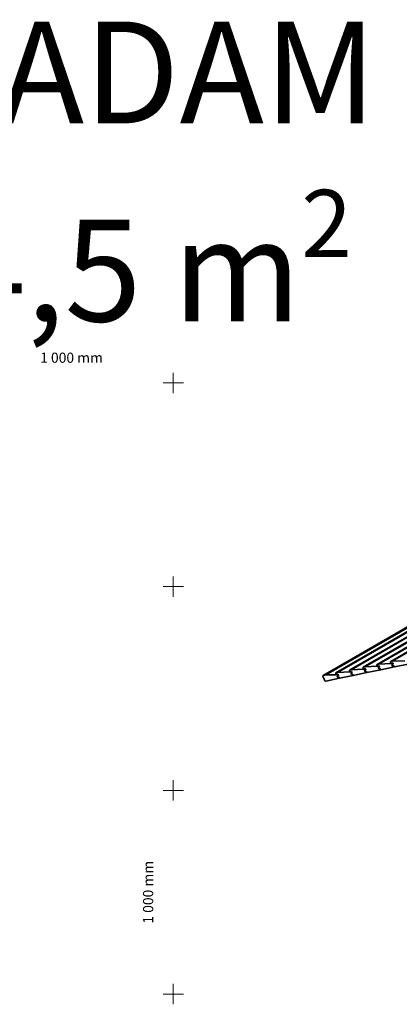
# Model space of a CAD drawing. Units: millimetres. Extents: x 1918 to 20360, y -4633 to 3307.
# Drawn here: x 5218 to 7084, y -1525 to 3307 of the extents above; entities that cross this region are included whole.
import ezdxf

# ---------------------------------------------------------------- set-up
doc = ezdxf.new("R2010")
doc.units = ezdxf.units.MM
doc.header["$MEASUREMENT"] = 0
doc.layers.add('New_0_Pen_No__7_Pen_No__7', color=7, linetype='Continuous', lineweight=35)
doc.layers.add('New_2D Drafting - General_Pen_No__82_Pen_No__1', color=7, linetype='Continuous', lineweight=13)
doc.layers.add('New_Annotation - Text_Pen_No__102_Pen_No__254', color=7, linetype='Continuous', lineweight=13, true_color=0xe8e8e8)
doc.layers.add('New_Annotation - Text_Pen_No__102_Pen_No__61', color=7, linetype='Continuous', lineweight=20, true_color=0x6a6a6a)
doc.styles.add('GENERATED_STYLE_2', font='tahomabd.ttf')

msp = doc.modelspace()

# ---------------------------------------------------------------- linework, layer by layer
at = {"layer": 'New_0_Pen_No__7_Pen_No__7', "color": 7, "linetype": 'Continuous', "lineweight": 35}
for p, q in [((9123.7, 1409), (6906.7, 129)), ((9123.7, 1409), (6906.7, 129)), ((6906.7, 129), (9123.7, 1409)), ((9124, 1409.1), (6907, 129.1)), ((9124, 1409.1), (6907, 129.1)), ((6907, 129.1), (9124, 1409.1)), ((9131.6, 1410.7), (6914.6, 130.7)), ((9131.6, 1410.7), (6914.6, 130.7)), ((6914.6, 130.7), (9131.6, 1410.7)), ((9191.1, 1422.9), (6974.1, 142.9)), ((9191.1, 1422.9), (6974.1, 142.9)), ((6974.1, 142.9), (9191.1, 1422.9)), ((9191.4, 1423), (6974.4, 143)), ((9191.4, 1423), (6974.4, 143)), ((6974.4, 143), (9191.4, 1423)), ((9199, 1424.5), (6981.9, 144.5)), ((9199, 1424.5), (6981.9, 144.5)), ((6981.9, 144.5), (9199, 1424.5)), ((9258.5, 1436.7), (7041.4, 156.7)), ((9258.5, 1436.7), (7041.4, 156.7)), ((7041.4, 156.7), (9258.5, 1436.7)), ((9258.8, 1436.8), (7041.8, 156.8)), ((9258.8, 1436.8), (7041.8, 156.8)), ((7041.8, 156.8), (9258.8, 1436.8)), ((9266.3, 1438.4), (7049.3, 158.4)), ((9266.3, 1438.4), (7049.3, 158.4)), ((7049.3, 158.4), (9266.3, 1438.4)), ((8926.9, 1368.5), (6709.9, 88.5)), ((8926.9, 1368.5), (6709.9, 88.5)), ((6709.9, 88.5), (8926.9, 1368.5)), ((6710.5, 88.8), (8927.6, 1368.8)), ((6710.5, 88.8), (8927.6, 1368.8)), ((8927.6, 1368.8), (6710.5, 88.8)), ((6722.1, 91.2), (8939.1, 1371.2)), ((6722.1, 91.2), (8939.1, 1371.2)), ((8939.1, 1371.2), (6722.1, 91.2)), ((8988.9, 1381.3), (6771.9, 101.3)), ((8988.9, 1381.3), (6771.9, 101.3)), ((6771.9, 101.3), (8988.9, 1381.3)), ((8989.3, 1381.4), (6772.2, 101.4)), ((8989.3, 1381.4), (6772.2, 101.4)), ((6772.2, 101.4), (8989.3, 1381.4)), ((8996.8, 1383), (6779.8, 103)), ((8996.8, 1383), (6779.8, 103)), ((6779.8, 103), (8996.8, 1383)), ((9056.3, 1395.2), (6839.3, 115.2)), ((9056.3, 1395.2), (6839.3, 115.2)), ((6839.3, 115.2), (9056.3, 1395.2)), ((9056.6, 1395.3), (6839.6, 115.3)), ((9056.6, 1395.3), (6839.6, 115.3)), ((6839.6, 115.3), (9056.6, 1395.3)), ((9064.2, 1396.8), (6847.2, 116.8)), ((9064.2, 1396.8), (6847.2, 116.8)), ((6847.2, 116.8), (9064.2, 1396.8)), ((6981.9, 144.5), (7043.5, 147.5)), ((6981.9, 144.5), (7043.5, 147.5)), ((7043.5, 147.5), (6981.9, 144.5)), ((7040.6, 155.1), (7040.7, 155.5)), ((7040.6, 155.1), (7040.7, 155.5)), ((7040.7, 155.5), (7040.6, 155.1)), ((7040.6, 154.6), (7040.6, 155.1)), ((7040.6, 155.1), (7040.6, 154.6)), ((7040.6, 155.1), (7040.6, 154.6)), ((7040.7, 154.1), (7040.6, 154.6)), ((7040.6, 154.6), (7040.7, 154.1)), ((7040.6, 154.6), (7040.7, 154.1)), ((7040.7, 155.5), (7040.8, 155.9)), ((7040.7, 155.5), (7040.8, 155.9)), ((7040.8, 155.9), (7040.7, 155.5)), ((7040.9, 153.6), (7040.7, 154.1)), ((7040.7, 154.1), (7040.9, 153.6)), ((7040.7, 154.1), (7040.9, 153.6)), ((7040.8, 155.9), (7040.9, 156.3)), ((7040.8, 155.9), (7040.9, 156.3)), ((7040.9, 156.3), (7040.8, 155.9)), ((7040.9, 156.3), (7041.2, 156.5)), ((7040.9, 156.3), (7041.2, 156.5)), ((7041.2, 156.5), (7040.9, 156.3)), ((7041.1, 153.1), (7040.9, 153.6)), ((7040.9, 153.6), (7041.1, 153.1)), ((7040.9, 153.6), (7041.1, 153.1)), ((7043, 148.6), (7041.1, 153.1)), ((7041.1, 153.1), (7043, 148.6)), ((7041.1, 153.1), (7043, 148.6)), ((7041.2, 156.5), (7041.4, 156.7)), ((7041.2, 156.5), (7041.4, 156.7)), ((7041.4, 156.7), (7041.2, 156.5)), ((7041.4, 156.7), (7041.8, 156.8)), ((7041.4, 156.7), (7041.8, 156.8)), ((7041.8, 156.8), (7041.4, 156.7)), ((7041.8, 156.8), (7049.3, 158.4)), ((7041.8, 156.8), (7049.3, 158.4)), ((7049.3, 158.4), (7041.8, 156.8)), ((7050.9, 150.2), (7043, 148.6)), ((7043, 148.6), (7050.9, 150.2)), ((7043, 148.6), (7050.9, 150.2)), ((7046.9, 149.4), (7043.5, 147.5)), ((7046.9, 149.4), (7043.5, 147.5)), ((7043.5, 147.5), (7046.9, 149.4)), ((7043.5, 147.5), (7051.4, 149.1)), ((7043.5, 147.5), (7051.4, 149.1)), ((7051.4, 149.1), (7043.5, 147.5)), ((7049.3, 158.4), (7110.9, 161.3)), ((7049.3, 158.4), (7110.9, 161.3)), ((7110.9, 161.3), (7049.3, 158.4)), ((7054.1, 143), (7050.9, 150.2)), ((7050.9, 150.2), (7054.1, 143)), ((7050.9, 150.2), (7054.1, 143)), ((7051.4, 149.1), (7053.8, 143.5)), ((7051.4, 149.1), (7053.8, 143.5)), ((7053.8, 143.5), (7051.4, 149.1)), ((6771.1, 100.1), (6771.3, 100.5)), ((6771.1, 100.1), (6771.3, 100.5)), ((6771.3, 100.5), (6771.1, 100.1)), ((6771.1, 99.7), (6771.1, 100.1)), ((6771.1, 99.7), (6771.1, 100.1)), ((6771.1, 100.1), (6771.1, 99.7)), ((6771.1, 99.2), (6771.1, 99.7)), ((6771.1, 99.7), (6771.1, 99.2)), ((6771.1, 99.7), (6771.1, 99.2)), ((6771.2, 98.7), (6771.1, 99.2)), ((6771.1, 99.2), (6771.2, 98.7)), ((6771.1, 99.2), (6771.2, 98.7)), ((6771.3, 98.2), (6771.2, 98.7)), ((6771.2, 98.7), (6771.3, 98.2)), ((6771.2, 98.7), (6771.3, 98.2)), ((6771.3, 100.5), (6771.4, 100.9)), ((6771.3, 100.5), (6771.4, 100.9)), ((6771.4, 100.9), (6771.3, 100.5)), ((6771.5, 97.7), (6771.3, 98.2)), ((6771.3, 98.2), (6771.5, 97.7)), ((6771.3, 98.2), (6771.5, 97.7)), ((6771.4, 100.9), (6771.6, 101.1)), ((6771.4, 100.9), (6771.6, 101.1)), ((6771.6, 101.1), (6771.4, 100.9)), ((6773.5, 93.2), (6771.5, 97.7)), ((6771.5, 97.7), (6773.5, 93.2)), ((6771.5, 97.7), (6773.5, 93.2)), ((6771.6, 101.1), (6771.9, 101.3)), ((6771.6, 101.1), (6771.9, 101.3)), ((6771.9, 101.3), (6771.6, 101.1)), ((6771.9, 101.3), (6772.2, 101.4)), ((6771.9, 101.3), (6772.2, 101.4)), ((6772.2, 101.4), (6771.9, 101.3)), ((6772.2, 101.4), (6779.8, 103)), ((6772.2, 101.4), (6779.8, 103)), ((6779.8, 103), (6772.2, 101.4)), ((6779.8, 103), (6841.4, 105.9)), ((6779.8, 103), (6841.4, 105.9)), ((6841.4, 105.9), (6779.8, 103)), ((6838.5, 114), (6838.6, 114.4)), ((6838.5, 114), (6838.6, 114.4)), ((6838.6, 114.4), (6838.5, 114)), ((6838.5, 113.5), (6838.5, 114)), ((6838.5, 113.5), (6838.5, 114)), ((6838.5, 114), (6838.5, 113.5)), ((6838.5, 113.1), (6838.5, 113.5)), ((6838.5, 113.5), (6838.5, 113.1)), ((6838.5, 113.5), (6838.5, 113.1)), ((6838.6, 112.6), (6838.5, 113.1)), ((6838.5, 113.1), (6838.6, 112.6)), ((6838.5, 113.1), (6838.6, 112.6)), ((6838.6, 114.4), (6838.8, 114.7)), ((6838.6, 114.4), (6838.8, 114.7)), ((6838.8, 114.7), (6838.6, 114.4)), ((6838.7, 112), (6838.6, 112.6)), ((6838.6, 112.6), (6838.7, 112)), ((6838.6, 112.6), (6838.7, 112)), ((6838.9, 111.5), (6838.7, 112)), ((6838.7, 112), (6838.9, 111.5)), ((6838.7, 112), (6838.9, 111.5)), ((6838.8, 114.7), (6839, 115)), ((6838.8, 114.7), (6839, 115)), ((6839, 115), (6838.8, 114.7)), ((6840.9, 107.1), (6838.9, 111.5)), ((6838.9, 111.5), (6840.9, 107.1)), ((6838.9, 111.5), (6840.9, 107.1)), ((6839, 115), (6839.3, 115.2)), ((6839, 115), (6839.3, 115.2)), ((6839.3, 115.2), (6839, 115)), ((6839.3, 115.2), (6839.6, 115.3)), ((6839.3, 115.2), (6839.6, 115.3)), ((6839.6, 115.3), (6839.3, 115.2)), ((6839.6, 115.3), (6847.2, 116.8)), ((6839.6, 115.3), (6847.2, 116.8)), ((6847.2, 116.8), (6839.6, 115.3)), ((6848.8, 108.7), (6840.9, 107.1)), ((6840.9, 107.1), (6848.8, 108.7)), ((6840.9, 107.1), (6848.8, 108.7)), ((6844.8, 107.9), (6841.4, 105.9)), ((6844.8, 107.9), (6841.4, 105.9)), ((6841.4, 105.9), (6844.8, 107.9)), ((6841.4, 105.9), (6849.3, 107.5)), ((6841.4, 105.9), (6849.3, 107.5)), ((6849.3, 107.5), (6841.4, 105.9)), ((6851.7, 102), (6845.2, 100.7)), ((6845.2, 100.7), (6851.7, 102)), ((6845.2, 100.7), (6851.7, 102)), ((6845.2, 100.7), (6848.6, 92.9)), ((6845.2, 100.7), (6848.6, 92.9)), ((6848.6, 92.9), (6845.2, 100.7)), ((6846.2, 100.3), (6851.9, 101.5)), ((6846.2, 100.3), (6851.9, 101.5)), ((6851.9, 101.5), (6846.2, 100.3)), ((6847.7, 101.2), (6846.2, 100.3)), ((6847.7, 101.2), (6846.2, 100.3)), ((6847.7, 101.2), (6846.2, 100.3)), ((6849.1, 93.7), (6846.2, 100.3)), ((6846.2, 100.3), (6849.1, 93.7)), ((6846.2, 100.3), (6849.1, 93.7)), ((6847.2, 116.8), (6908.8, 119.8)), ((6847.2, 116.8), (6908.8, 119.8)), ((6908.8, 119.8), (6847.2, 116.8)), ((6851.9, 101.5), (6848.8, 108.7)), ((6848.8, 108.7), (6851.9, 101.5)), ((6848.8, 108.7), (6851.9, 101.5)), ((6849.3, 107.5), (6851.7, 102)), ((6849.3, 107.5), (6851.7, 102)), ((6851.7, 102), (6849.3, 107.5)), ((6924.9, 102.6), (6857.5, 88.7)), ((6857.5, 88.7), (6924.9, 102.6)), ((6857.5, 88.7), (6924.9, 102.6)), ((6905.9, 127.8), (6906, 128.2)), ((6905.9, 127.8), (6906, 128.2)), ((6906, 128.2), (6905.9, 127.8)), ((6905.9, 127.4), (6905.9, 127.8)), ((6905.9, 127.4), (6905.9, 127.8)), ((6905.9, 127.8), (6905.9, 127.4)), ((6905.9, 126.9), (6905.9, 127.4)), ((6905.9, 127.4), (6905.9, 126.9)), ((6905.9, 127.4), (6905.9, 126.9)), ((6906, 126.4), (6905.9, 126.9)), ((6905.9, 126.9), (6906, 126.4)), ((6905.9, 126.9), (6906, 126.4)), ((6906, 128.2), (6906.2, 128.6)), ((6906, 128.2), (6906.2, 128.6)), ((6906.2, 128.6), (6906, 128.2)), ((6906.1, 125.9), (6906, 126.4)), ((6906, 126.4), (6906.1, 125.9)), ((6906, 126.4), (6906.1, 125.9)), ((6906.3, 125.4), (6906.1, 125.9)), ((6906.1, 125.9), (6906.3, 125.4)), ((6906.1, 125.9), (6906.3, 125.4)), ((6906.2, 128.6), (6906.4, 128.8)), ((6906.2, 128.6), (6906.4, 128.8)), ((6906.4, 128.8), (6906.2, 128.6)), ((6908.3, 120.9), (6906.3, 125.4)), ((6906.3, 125.4), (6908.3, 120.9)), ((6906.3, 125.4), (6908.3, 120.9)), ((6906.4, 128.8), (6906.7, 129)), ((6906.4, 128.8), (6906.7, 129)), ((6906.7, 129), (6906.4, 128.8)), ((6906.7, 129), (6907, 129.1)), ((6906.7, 129), (6907, 129.1)), ((6907, 129.1), (6906.7, 129)), ((6907, 129.1), (6914.6, 130.7)), ((6907, 129.1), (6914.6, 130.7)), ((6914.6, 130.7), (6907, 129.1)), ((6916.1, 122.5), (6908.3, 120.9)), ((6908.3, 120.9), (6916.1, 122.5)), ((6908.3, 120.9), (6916.1, 122.5)), ((6912.1, 121.7), (6908.8, 119.8)), ((6912.1, 121.7), (6908.8, 119.8)), ((6908.8, 119.8), (6912.1, 121.7)), ((6908.8, 119.8), (6916.6, 121.4)), ((6908.8, 119.8), (6916.6, 121.4)), ((6916.6, 121.4), (6908.8, 119.8)), ((6919.1, 115.8), (6912.6, 114.5)), ((6912.6, 114.5), (6919.1, 115.8)), ((6912.6, 114.5), (6919.1, 115.8)), ((6912.6, 114.5), (6916, 106.8)), ((6912.6, 114.5), (6916, 106.8)), ((6916, 106.8), (6912.6, 114.5)), ((6913.6, 114.2), (6919.3, 115.3)), ((6913.6, 114.2), (6919.3, 115.3)), ((6919.3, 115.3), (6913.6, 114.2)), ((6915, 115), (6913.6, 114.2)), ((6915, 115), (6913.6, 114.2)), ((6915, 115), (6913.6, 114.2)), ((6916.5, 107.5), (6913.6, 114.2)), ((6913.6, 114.2), (6916.5, 107.5)), ((6913.6, 114.2), (6916.5, 107.5)), ((6914.6, 130.7), (6976.1, 133.6)), ((6914.6, 130.7), (6976.1, 133.6)), ((6976.1, 133.6), (6914.6, 130.7)), ((6916, 106.8), (6922.5, 108.1)), ((6916, 106.8), (6922.5, 108.1)), ((6922.5, 108.1), (6916, 106.8)), ((6917.8, 107.8), (6916, 106.8)), ((6917.8, 107.8), (6916, 106.8)), ((6916, 106.8), (6917.8, 107.8)), ((6919.3, 115.3), (6916.1, 122.5)), ((6916.1, 122.5), (6919.3, 115.3)), ((6916.1, 122.5), (6919.3, 115.3)), ((6922.2, 108.7), (6916.5, 107.5)), ((6916.5, 107.5), (6922.2, 108.7)), ((6916.5, 107.5), (6922.2, 108.7)), ((6916.6, 121.4), (6919.1, 115.8)), ((6916.6, 121.4), (6919.1, 115.8)), ((6919.1, 115.8), (6916.6, 121.4)), ((6924.9, 102.6), (6922.2, 108.7)), ((6922.2, 108.7), (6924.9, 102.6)), ((6922.2, 108.7), (6924.9, 102.6)), ((6922.5, 108.1), (6924.9, 102.6)), ((6922.5, 108.1), (6924.9, 102.6)), ((6924.9, 102.6), (6922.5, 108.1)), ((6992.3, 116.4), (6924.9, 102.6)), ((6924.9, 102.6), (6992.3, 116.4)), ((6924.9, 102.6), (6992.3, 116.4)), ((6924.9, 102.6), (6924.9, 102.6)), ((6924.9, 102.6), (6924.9, 102.6)), ((6924.9, 102.6), (6924.9, 102.6)), ((6973.2, 141.2), (6973.3, 141.7)), ((6973.2, 141.2), (6973.3, 141.7)), ((6973.3, 141.7), (6973.2, 141.2)), ((6973.3, 140.8), (6973.2, 141.2)), ((6973.2, 141.2), (6973.3, 140.8)), ((6973.2, 141.2), (6973.3, 140.8)), ((6973.3, 141.7), (6973.4, 142.1)), ((6973.3, 141.7), (6973.4, 142.1)), ((6973.4, 142.1), (6973.3, 141.7)), ((6973.3, 140.3), (6973.3, 140.8)), ((6973.3, 140.8), (6973.3, 140.3)), ((6973.3, 140.8), (6973.3, 140.3)), ((6973.5, 139.7), (6973.3, 140.3)), ((6973.3, 140.3), (6973.5, 139.7)), ((6973.3, 140.3), (6973.5, 139.7)), ((6973.4, 142.1), (6973.6, 142.4)), ((6973.4, 142.1), (6973.6, 142.4)), ((6973.6, 142.4), (6973.4, 142.1)), ((6973.7, 139.2), (6973.5, 139.7)), ((6973.5, 139.7), (6973.7, 139.2)), ((6973.5, 139.7), (6973.7, 139.2)), ((6973.6, 142.4), (6973.8, 142.7)), ((6973.6, 142.4), (6973.8, 142.7)), ((6973.8, 142.7), (6973.6, 142.4)), ((6975.6, 134.8), (6973.7, 139.2)), ((6973.7, 139.2), (6975.6, 134.8)), ((6973.7, 139.2), (6975.6, 134.8)), ((6973.8, 142.7), (6974.1, 142.9)), ((6973.8, 142.7), (6974.1, 142.9)), ((6974.1, 142.9), (6973.8, 142.7)), ((6974.1, 142.9), (6974.4, 143)), ((6974.1, 142.9), (6974.4, 143)), ((6974.4, 143), (6974.1, 142.9)), ((6974.4, 143), (6981.9, 144.5)), ((6974.4, 143), (6981.9, 144.5)), ((6981.9, 144.5), (6974.4, 143)), ((6983.5, 136.4), (6975.6, 134.8)), ((6975.6, 134.8), (6983.5, 136.4)), ((6975.6, 134.8), (6983.5, 136.4)), ((6979.5, 135.6), (6976.1, 133.6)), ((6979.5, 135.6), (6976.1, 133.6)), ((6976.1, 133.6), (6979.5, 135.6)), ((6976.1, 133.6), (6984, 135.2)), ((6976.1, 133.6), (6984, 135.2)), ((6984, 135.2), (6976.1, 133.6)), ((6986.5, 129.7), (6980, 128.4)), ((6980, 128.4), (6986.5, 129.7)), ((6980, 128.4), (6986.5, 129.7)), ((6980, 128.4), (6983.4, 120.6)), ((6980, 128.4), (6983.4, 120.6)), ((6983.4, 120.6), (6980, 128.4)), ((6980.9, 128), (6986.7, 129.2)), ((6980.9, 128), (6986.7, 129.2)), ((6986.7, 129.2), (6980.9, 128)), ((6982.4, 128.9), (6980.9, 128)), ((6982.4, 128.9), (6980.9, 128)), ((6982.4, 128.9), (6980.9, 128)), ((6983.9, 121.4), (6980.9, 128)), ((6980.9, 128), (6983.9, 121.4)), ((6980.9, 128), (6983.9, 121.4)), ((6983.4, 120.6), (6989.9, 121.9)), ((6983.4, 120.6), (6989.9, 121.9)), ((6989.9, 121.9), (6983.4, 120.6)), ((6985.2, 121.6), (6983.4, 120.6)), ((6985.2, 121.6), (6983.4, 120.6)), ((6983.4, 120.6), (6985.2, 121.6)), ((6986.7, 129.2), (6983.5, 136.4)), ((6983.5, 136.4), (6986.7, 129.2)), ((6983.5, 136.4), (6986.7, 129.2)), ((6989.6, 122.5), (6983.9, 121.4)), ((6983.9, 121.4), (6989.6, 122.5)), ((6983.9, 121.4), (6989.6, 122.5)), ((6984, 135.2), (6986.5, 129.7)), ((6984, 135.2), (6986.5, 129.7)), ((6986.5, 129.7), (6984, 135.2)), ((6992.3, 116.4), (6989.6, 122.5)), ((6989.6, 122.5), (6992.3, 116.4)), ((6989.6, 122.5), (6992.3, 116.4)), ((6989.9, 121.9), (6992.3, 116.4)), ((6989.9, 121.9), (6992.3, 116.4)), ((6992.3, 116.4), (6989.9, 121.9)), ((7059.7, 130.3), (6992.3, 116.4)), ((6992.3, 116.4), (7059.7, 130.3)), ((6992.3, 116.4), (7059.7, 130.3)), ((6992.3, 116.4), (6992.3, 116.4)), ((6992.3, 116.4), (6992.3, 116.4)), ((6992.3, 116.4), (6992.3, 116.4)), ((7053.8, 143.5), (7047.4, 142.2)), ((7047.4, 142.2), (7053.8, 143.5)), ((7047.4, 142.2), (7053.8, 143.5)), ((7047.4, 142.2), (7050.8, 134.5)), ((7047.4, 142.2), (7050.8, 134.5)), ((7050.8, 134.5), (7047.4, 142.2)), ((7048.3, 141.9), (7054.1, 143)), ((7048.3, 141.9), (7054.1, 143)), ((7054.1, 143), (7048.3, 141.9)), ((7049.8, 142.7), (7048.3, 141.9)), ((7049.8, 142.7), (7048.3, 141.9)), ((7049.8, 142.7), (7048.3, 141.9)), ((7051.2, 135.2), (7048.3, 141.9)), ((7048.3, 141.9), (7051.2, 135.2)), ((7048.3, 141.9), (7051.2, 135.2)), ((7050.8, 134.5), (7057.2, 135.8)), ((7050.8, 134.5), (7057.2, 135.8)), ((7057.2, 135.8), (7050.8, 134.5)), ((7052.5, 135.5), (7050.8, 134.5)), ((7052.5, 135.5), (7050.8, 134.5)), ((7050.8, 134.5), (7052.5, 135.5)), ((7057, 136.4), (7051.2, 135.2)), ((7051.2, 135.2), (7057, 136.4)), ((7051.2, 135.2), (7057, 136.4)), ((7059.7, 130.3), (7057, 136.4)), ((7057, 136.4), (7059.7, 130.3)), ((7057, 136.4), (7059.7, 130.3)), ((7057.2, 135.8), (7059.7, 130.3)), ((7057.2, 135.8), (7059.7, 130.3)), ((7059.7, 130.3), (7057.2, 135.8)), ((7127, 144.1), (7059.7, 130.3)), ((7059.7, 130.3), (7127, 144.1)), ((7059.7, 130.3), (7127, 144.1)), ((7059.7, 130.3), (7059.7, 130.3)), ((7059.7, 130.3), (7059.7, 130.3)), ((7059.7, 130.3), (7059.7, 130.3)), ((6708.3, 85.3), (6708.4, 86.2)), ((6708.3, 85.3), (6708.4, 86.2)), ((6708.4, 86.2), (6708.3, 85.3)), ((6708.3, 84.3), (6708.3, 85.3)), ((6708.3, 85.3), (6708.3, 84.3)), ((6708.3, 85.3), (6708.3, 84.3)), ((6708.5, 83.3), (6708.3, 84.3)), ((6708.3, 84.3), (6708.5, 83.3)), ((6708.3, 84.3), (6708.5, 83.3)), ((6708.4, 86.2), (6708.6, 87)), ((6708.4, 86.2), (6708.6, 87)), ((6708.6, 87), (6708.4, 86.2)), ((6708.8, 82.3), (6708.5, 83.3)), ((6708.5, 83.3), (6708.8, 82.3)), ((6708.5, 83.3), (6708.8, 82.3)), ((6708.6, 87), (6708.9, 87.6)), ((6708.6, 87), (6708.9, 87.6)), ((6708.9, 87.6), (6708.6, 87)), ((6709.2, 81.2), (6708.8, 82.3)), ((6708.8, 82.3), (6709.2, 81.2)), ((6708.8, 82.3), (6709.2, 81.2)), ((6708.9, 87.6), (6709.4, 88.2)), ((6708.9, 87.6), (6709.4, 88.2)), ((6709.4, 88.2), (6708.9, 87.6)), ((6715.6, 66.8), (6709.2, 81.2)), ((6709.2, 81.2), (6715.6, 66.8)), ((6709.2, 81.2), (6715.6, 66.8)), ((6709.4, 88.2), (6709.9, 88.5)), ((6709.4, 88.2), (6709.9, 88.5)), ((6709.9, 88.5), (6709.4, 88.2)), ((6709.9, 88.5), (6710.5, 88.8)), ((6709.9, 88.5), (6710.5, 88.8)), ((6710.5, 88.8), (6709.9, 88.5)), ((6710.5, 88.8), (6722.1, 91.2)), ((6710.5, 88.8), (6722.1, 91.2)), ((6722.1, 91.2), (6710.5, 88.8)), ((6716.1, 65.8), (6715.6, 66.8)), ((6715.6, 66.8), (6716.1, 65.8)), ((6715.6, 66.8), (6716.1, 65.8)), ((6716.7, 64.8), (6716.1, 65.8)), ((6716.1, 65.8), (6716.7, 64.8)), ((6716.1, 65.8), (6716.7, 64.8)), ((6717.4, 63.9), (6716.7, 64.8)), ((6716.7, 64.8), (6717.4, 63.9)), ((6716.7, 64.8), (6717.4, 63.9)), ((6718.1, 63.1), (6717.4, 63.9)), ((6717.4, 63.9), (6718.1, 63.1)), ((6717.4, 63.9), (6718.1, 63.1)), ((6718.9, 62.4), (6718.1, 63.1)), ((6718.1, 63.1), (6718.9, 62.4)), ((6718.1, 63.1), (6718.9, 62.4)), ((6719.7, 61.8), (6718.9, 62.4)), ((6718.9, 62.4), (6719.7, 61.8)), ((6718.9, 62.4), (6719.7, 61.8)), ((6720.5, 61.4), (6719.7, 61.8)), ((6719.7, 61.8), (6720.5, 61.4)), ((6719.7, 61.8), (6720.5, 61.4)), ((6721.3, 61.1), (6720.5, 61.4)), ((6720.5, 61.4), (6721.3, 61.1)), ((6720.5, 61.4), (6721.3, 61.1)), ((6722.1, 61), (6721.3, 61.1)), ((6721.3, 61.1), (6722.1, 61)), ((6721.3, 61.1), (6722.1, 61)), ((6722.1, 91.2), (6773.8, 92.4)), ((6722.1, 91.2), (6773.8, 92.4)), ((6773.8, 92.4), (6722.1, 91.2)), ((6722.8, 61.1), (6722.1, 61)), ((6722.1, 61), (6722.8, 61.1)), ((6722.1, 61), (6722.8, 61.1)), ((6790.1, 74.9), (6722.8, 61.1)), ((6722.8, 61.1), (6790.1, 74.9)), ((6722.8, 61.1), (6790.1, 74.9)), ((6781.4, 94.8), (6773.5, 93.2)), ((6773.5, 93.2), (6781.4, 94.8)), ((6773.5, 93.2), (6781.4, 94.8)), ((6773.8, 92.4), (6781.7, 94.1)), ((6773.8, 92.4), (6781.7, 94.1)), ((6781.7, 94.1), (6773.8, 92.4)), ((6773.8, 92.4), (6776.2, 93.8)), ((6773.8, 92.4), (6776.2, 93.8)), ((6776.2, 93.8), (6773.8, 92.4)), ((6784.1, 88.5), (6777.7, 87.2)), ((6777.7, 87.2), (6784.1, 88.5)), ((6777.7, 87.2), (6784.1, 88.5)), ((6777.7, 87.2), (6781.1, 79.4)), ((6777.7, 87.2), (6781.1, 79.4)), ((6781.1, 79.4), (6777.7, 87.2)), ((6781.4, 88), (6778.8, 86.5)), ((6781.4, 88), (6778.8, 86.5)), ((6781.4, 88), (6778.8, 86.5)), ((6778.8, 86.5), (6784.5, 87.6)), ((6778.8, 86.5), (6784.5, 87.6)), ((6784.5, 87.6), (6778.8, 86.5)), ((6781.7, 79.8), (6778.8, 86.5)), ((6778.8, 86.5), (6781.7, 79.8)), ((6778.8, 86.5), (6781.7, 79.8)), ((6781.1, 79.4), (6787.5, 80.8)), ((6781.1, 79.4), (6787.5, 80.8)), ((6787.5, 80.8), (6781.1, 79.4)), ((6781.1, 79.4), (6781.8, 79.8)), ((6781.1, 79.4), (6781.8, 79.8)), ((6781.8, 79.8), (6781.1, 79.4)), ((6784.5, 87.6), (6781.4, 94.8)), ((6781.4, 94.8), (6784.5, 87.6)), ((6781.4, 94.8), (6784.5, 87.6)), ((6781.7, 94.1), (6784.1, 88.5)), ((6781.7, 94.1), (6784.1, 88.5)), ((6784.1, 88.5), (6781.7, 94.1)), ((6787.5, 81), (6781.7, 79.8)), ((6781.7, 79.8), (6787.5, 81)), ((6781.7, 79.8), (6787.5, 81)), ((6790.1, 74.9), (6787.5, 81)), ((6787.5, 81), (6790.1, 74.9)), ((6787.5, 81), (6790.1, 74.9)), ((6787.5, 80.8), (6790.1, 74.9)), ((6787.5, 80.8), (6790.1, 74.9)), ((6790.1, 74.9), (6787.5, 80.8)), ((6857.5, 88.7), (6790.1, 74.9)), ((6790.1, 74.9), (6857.5, 88.7)), ((6790.1, 74.9), (6857.5, 88.7)), ((6848.6, 92.9), (6855.1, 94.2)), ((6848.6, 92.9), (6855.1, 94.2)), ((6855.1, 94.2), (6848.6, 92.9)), ((6850.4, 93.9), (6848.6, 92.9)), ((6850.4, 93.9), (6848.6, 92.9)), ((6848.6, 92.9), (6850.4, 93.9)), ((6854.8, 94.8), (6849.1, 93.7)), ((6849.1, 93.7), (6854.8, 94.8)), ((6849.1, 93.7), (6854.8, 94.8)), ((6857.5, 88.7), (6854.8, 94.8)), ((6854.8, 94.8), (6857.5, 88.7)), ((6854.8, 94.8), (6857.5, 88.7)), ((6855.1, 94.2), (6857.5, 88.7)), ((6855.1, 94.2), (6857.5, 88.7)), ((6857.5, 88.7), (6855.1, 94.2)), ((6857.5, 88.7), (6857.5, 88.7)), ((6857.5, 88.7), (6857.5, 88.7)), ((6857.5, 88.7), (6857.5, 88.7))]:
    msp.add_line(p, q, dxfattribs=at)
at = {"layer": 'New_2D Drafting - General_Pen_No__82_Pen_No__1', "color": 7, "linetype": 'Continuous', "lineweight": 13}
for p, q in [((5973, 1474.7), (5973, 1574.7)), ((5923, 1524.7), (6023, 1524.7)), ((5973, 474.7), (5973, 574.7)), ((5923, 524.7), (6023, 524.7)), ((5973, -525.3), (5973, -425.3)), ((5923, -475.3), (6023, -475.3)), ((5973, -1525.3), (5973, -1425.3)), ((5923, -1475.3), (6023, -1475.3))]:
    msp.add_line(p, q, dxfattribs=at)

# ---------------------------------------------------------------- texts
at = {"layer": 'New_Annotation - Text_Pen_No__102_Pen_No__254', "color": 254, "linetype": 'Continuous', "lineweight": 13, "true_color": 0xe8e8e8, "insert": (5473, 1673.4), "char_height": 50, "attachment_point": 2, "style": 'GENERATED_STYLE_2'}
msp.add_mtext('\\A1;1 000 mm', dxfattribs=at)
at = {"layer": 'New_Annotation - Text_Pen_No__102_Pen_No__254', "color": 254, "linetype": 'Continuous', "lineweight": 13, "true_color": 0xe8e8e8, "insert": (5824.3, -975.3), "char_height": 50, "attachment_point": 2, "rotation": 90, "style": 'GENERATED_STYLE_2'}
msp.add_mtext('\\A1;1 000 mm', dxfattribs=at)
at = {"layer": 'New_Annotation - Text_Pen_No__102_Pen_No__61', "color": 251, "linetype": 'Continuous', "lineweight": 20, "true_color": 0x6a6a6a, "insert": (4969, 3298.6), "char_height": 500, "attachment_point": 2, "line_spacing_factor": 0.991494, "style": 'GENERATED_STYLE_2'}
msp.add_mtext('\\A1;CODE: ADAM\\PArea: 4,5 m{\\H0.66x;\\S2^  ;}', dxfattribs=at)

doc.saveas('drawing.dxf')
